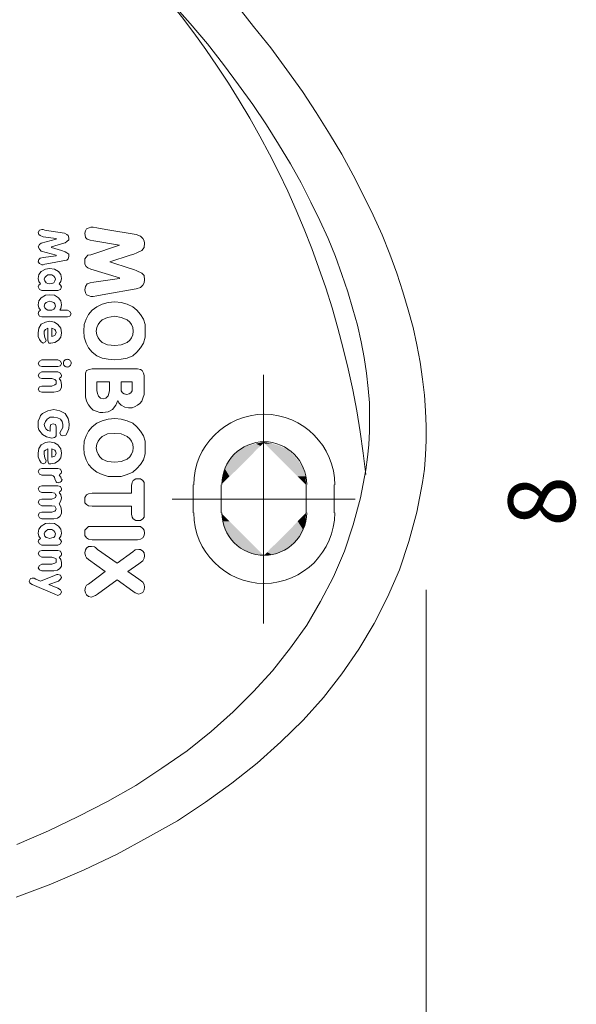
# Model space of a CAD drawing. Units: millimetres. Extents: x 35 to 391, y 94 to 500.
# Drawn here: x 160 to 200, y 149 to 219 of the extents above; entities that cross this region are included whole.
import ezdxf

# ---------------------------------------------------------------- set-up
doc = ezdxf.new("R2010")
doc.units = ezdxf.units.MM
doc.layers.add('PDF_PDF_ジオメトリ', color=7, linetype='Continuous')
doc.layers.add('PDF_PDF_ソリッド塗り潰し', color=250, linetype='Continuous', true_color=0x333333)
doc.layers.add('PDF_文字', color=7, linetype='Continuous', true_color=0xff007e)
doc.styles.add('PDF Arial', font='arial.ttf')

msp = doc.modelspace()

# ---------------------------------------------------------------- linework, layer by layer
at = {"layer": 'PDF_PDF_ジオメトリ', "lineweight": 18}
for points in [[(159.95, 156.817), (162.405, 157.748), (164.776, 158.765), (167.105, 159.865), (169.264, 161.051), (171.381, 162.236), (173.371, 163.549), (175.234, 164.903), (177.012, 166.301), (178.705, 167.825), (180.272, 169.349), (181.711, 170.958), (183.024, 172.651), (184.209, 174.387), (185.31, 176.207), (186.241, 178.07), (187.088, 180.018), (187.765, 182.008), (188.316, 184.082), (188.739, 186.199), (188.866, 187.13), (188.951, 188.147), (188.993, 189.163), (188.993, 190.179), (188.951, 191.279), (188.866, 192.38), (188.739, 193.523), (188.57, 194.709), (188.316, 195.937), (188.062, 197.164), (187.723, 198.434), (187.342, 199.705), (186.919, 201.017), (186.411, 202.372), (185.86, 203.727), (185.225, 205.124), (184.548, 206.521), (183.828, 207.96), (183.024, 209.442), (182.135, 210.882), (181.203, 212.406), (180.229, 213.888), (179.129, 215.412), (177.986, 216.978), (176.758, 218.502), (175.488, 220.111)], [(159.992, 160.543), (162.236, 161.516), (164.353, 162.533), (166.428, 163.591), (168.417, 164.734), (170.28, 165.962), (172.058, 167.19), (173.752, 168.544), (175.318, 169.942), (176.758, 171.381), (178.113, 172.863), (179.383, 174.472), (180.526, 176.08), (181.5, 177.774), (182.431, 179.51), (183.193, 181.33), (183.828, 183.193), (184.336, 185.098), (184.717, 187.088), (184.844, 187.977), (184.929, 188.866), (184.971, 189.84), (184.971, 190.814), (184.971, 191.83), (184.887, 192.846), (184.76, 193.947), (184.59, 195.047), (184.379, 196.148), (184.124, 197.334), (183.786, 198.477), (183.447, 199.705), (183.024, 200.932), (182.558, 202.202), (182.05, 203.473), (181.457, 204.743), (180.822, 206.055), (180.145, 207.41), (179.383, 208.765), (178.536, 210.162), (177.689, 211.517), (176.715, 212.956), (175.699, 214.353), (174.641, 215.793), (173.498, 217.275), (172.27, 218.714), (170.958, 220.196)], [(172.482, 184.04), (172.482, 186.03)], [(174.472, 184.04), (174.472, 186.03)], [(180.483, 186.03), (180.483, 184.04)], [(182.473, 186.03), (182.473, 184.04)]]:
    msp.add_lwpolyline(points, dxfattribs=at)
at = {"layer": 'PDF_PDF_ジオメトリ', "lineweight": 9}
for points in [[(163.379, 203.854), (163.549, 203.769), (163.633, 203.684), (163.676, 203.515), (163.676, 203.388), (163.549, 203.261), (163.422, 203.176), (163.168, 203.092), (162.448, 202.88), (162.448, 202.838), (163.168, 202.626), (163.422, 202.541), (163.549, 202.456), (163.676, 202.372), (163.676, 202.202), (163.633, 202.033), (163.549, 201.948), (163.379, 201.906), (162.278, 201.694), (161.982, 201.652), (161.855, 201.61), (161.77, 201.61), (161.601, 201.694), (161.516, 201.821), (161.559, 201.991), (161.643, 202.075), (161.855, 202.118), (162.787, 202.245), (162.787, 202.287), (161.728, 202.584), (161.601, 202.711), (161.516, 202.88), (161.601, 203.049), (161.728, 203.134), (162.787, 203.43), (162.787, 203.473), (161.855, 203.6), (161.643, 203.684), (161.559, 203.769), (161.516, 203.896), (161.601, 204.065), (161.77, 204.108), (161.855, 204.108), (161.982, 204.065), (162.278, 204.023)], [(168.46, 203.769), (168.756, 203.642), (168.925, 203.473), (169.01, 203.303), (169.052, 203.134), (169.01, 202.838), (168.841, 202.626), (168.502, 202.456), (168.29, 202.372), (168.036, 202.287), (166.597, 201.821), (168.036, 201.356), (168.29, 201.271), (168.502, 201.186), (168.841, 201.017), (169.01, 200.848), (169.052, 200.551), (169.01, 200.34), (168.925, 200.17), (168.756, 200.001), (168.46, 199.916), (166.301, 199.535), (165.665, 199.408), (165.411, 199.366), (165.242, 199.366), (165.115, 199.408), (164.946, 199.493), (164.861, 199.62), (164.819, 199.832), (164.861, 200.086), (164.988, 200.255), (165.2, 200.34), (165.454, 200.382), (167.274, 200.636), (167.274, 200.678), (165.242, 201.313), (165.03, 201.398), (164.903, 201.483), (164.819, 201.652), (164.819, 201.821), (164.819, 202.033), (164.903, 202.16), (165.03, 202.287), (165.242, 202.329), (167.274, 203.007), (165.454, 203.303), (165.2, 203.346), (164.988, 203.43), (164.861, 203.557), (164.819, 203.854), (164.861, 204.023), (164.946, 204.15), (165.115, 204.235), (165.242, 204.277), (165.411, 204.277), (165.665, 204.235), (166.301, 204.108)], [(161.77, 199.789), (161.601, 199.874), (161.516, 200.043), (161.559, 200.17), (161.686, 200.255), (161.559, 200.424), (161.516, 200.636), (161.559, 200.932), (161.728, 201.144), (162.024, 201.313), (162.321, 201.356), (162.66, 201.313), (162.956, 201.144), (163.125, 200.932), (163.168, 200.636), (163.125, 200.424), (162.998, 200.255), (163.083, 200.17), (163.168, 200.043), (163.083, 199.874), (162.914, 199.789)], [(162.321, 200.89), (162.194, 200.89), (162.067, 200.805), (161.982, 200.721), (161.94, 200.594), (161.982, 200.467), (162.067, 200.34), (162.194, 200.297), (162.321, 200.255), (162.49, 200.297), (162.617, 200.34), (162.702, 200.467), (162.744, 200.594), (162.702, 200.721), (162.617, 200.805), (162.49, 200.89)], [(161.77, 197.926), (161.601, 197.969), (161.516, 198.138), (161.559, 198.307), (161.686, 198.392), (161.559, 198.561), (161.516, 198.773), (161.559, 199.07), (161.728, 199.281), (162.024, 199.451), (162.321, 199.493), (162.66, 199.451), (162.956, 199.281), (163.125, 199.07), (163.168, 198.773), (163.125, 198.519), (163.041, 198.392), (163.591, 198.392), (163.76, 198.307), (163.845, 198.138), (163.76, 197.969), (163.591, 197.926)], [(162.321, 199.027), (162.194, 198.985), (162.067, 198.943), (161.982, 198.858), (161.94, 198.688), (161.982, 198.561), (162.067, 198.477), (162.194, 198.392), (162.321, 198.392), (162.49, 198.392), (162.617, 198.477), (162.702, 198.561), (162.744, 198.688), (162.702, 198.858), (162.617, 198.943), (162.49, 198.985)], [(166.936, 194.878), (166.47, 194.92), (166.046, 195.005), (165.665, 195.174), (165.327, 195.429), (165.073, 195.725), (164.903, 196.064), (164.776, 196.487), (164.734, 196.91), (164.776, 197.376), (164.903, 197.757), (165.073, 198.096), (165.327, 198.392), (165.665, 198.646), (166.046, 198.815), (166.47, 198.943), (166.936, 198.985), (167.401, 198.943), (167.825, 198.815), (168.206, 198.646), (168.502, 198.392), (168.756, 198.096), (168.968, 197.757), (169.095, 197.376), (169.095, 196.91), (169.095, 196.487), (168.968, 196.064), (168.756, 195.725), (168.502, 195.429), (168.206, 195.174), (167.825, 195.005), (167.401, 194.92)], [(162.194, 197.122), (162.024, 197.037), (161.94, 196.91), (161.94, 196.741), (161.982, 196.445), (162.067, 196.275), (162.024, 196.148), (161.855, 196.064), (161.728, 196.148), (161.601, 196.318), (161.516, 196.529), (161.516, 196.783), (161.559, 197.122), (161.728, 197.418), (162.024, 197.545), (162.321, 197.63), (162.66, 197.545), (162.914, 197.376), (163.125, 197.122), (163.168, 196.783), (163.125, 196.487), (162.956, 196.275), (162.702, 196.106), (162.405, 196.064), (162.278, 196.064), (162.236, 196.106), (162.194, 196.275)], [(166.936, 197.969), (166.428, 197.884), (166.046, 197.715), (165.877, 197.545), (165.75, 197.376), (165.665, 197.164), (165.623, 196.91), (165.665, 196.656), (165.75, 196.445), (165.877, 196.275), (166.046, 196.106), (166.428, 195.937), (166.936, 195.894), (167.401, 195.937), (167.825, 196.106), (167.994, 196.275), (168.121, 196.445), (168.206, 196.656), (168.248, 196.91), (168.206, 197.164), (168.121, 197.376), (167.994, 197.545), (167.825, 197.715), (167.401, 197.884)], [(162.49, 196.529), (162.702, 196.614), (162.744, 196.699), (162.787, 196.826), (162.744, 196.953), (162.702, 197.037), (162.49, 197.122)], [(162.914, 194.878), (163.083, 194.793), (163.168, 194.624), (163.083, 194.455), (162.914, 194.412), (161.77, 194.412), (161.601, 194.455), (161.516, 194.624), (161.601, 194.793), (161.77, 194.878)], [(168.544, 194.243), (168.756, 194.201), (168.883, 194.116), (168.968, 193.947), (169.01, 193.777), (169.01, 192.677), (169.01, 192.423), (168.925, 192.169), (168.841, 191.957), (168.714, 191.788), (168.544, 191.661), (168.375, 191.576), (168.163, 191.491), (167.909, 191.491), (167.655, 191.533), (167.401, 191.661), (167.232, 191.83), (167.147, 191.999), (167.02, 191.661), (166.766, 191.364), (166.47, 191.195), (166.089, 191.152), (165.877, 191.152), (165.623, 191.237), (165.411, 191.322), (165.242, 191.491), (165.073, 191.703), (164.946, 191.957), (164.861, 192.253), (164.861, 192.592), (164.861, 193.777), (164.861, 193.947), (164.946, 194.116), (165.115, 194.201), (165.327, 194.243)], [(166.555, 192.719), (166.555, 193.312), (165.665, 193.312), (165.665, 192.719), (165.708, 192.507), (165.792, 192.296), (165.919, 192.169), (166.131, 192.126), (166.301, 192.169), (166.47, 192.338), (166.512, 192.507)], [(168.163, 192.888), (168.163, 193.312), (167.401, 193.312), (167.401, 192.888), (167.401, 192.677), (167.486, 192.55), (167.613, 192.465), (167.782, 192.423), (167.952, 192.465), (168.079, 192.55), (168.163, 192.677)], [(162.787, 189.586), (162.787, 189.501), (162.744, 189.417), (162.66, 189.374), (162.49, 189.332), (162.109, 189.417), (161.813, 189.586), (161.559, 189.925), (161.516, 190.094), (161.516, 190.306), (161.516, 190.56), (161.601, 190.729), (161.686, 190.941), (161.813, 191.068), (162.194, 191.279), (162.617, 191.364), (162.829, 191.322), (163.041, 191.279), (163.422, 191.068), (163.633, 190.729), (163.676, 190.517), (163.718, 190.306), (163.676, 190.009), (163.591, 189.755), (163.464, 189.544), (163.252, 189.501), (163.125, 189.544), (163.041, 189.713), (163.168, 189.925), (163.252, 190.094), (163.252, 190.306), (163.21, 190.517), (163.083, 190.687), (162.871, 190.771), (162.617, 190.814), (162.363, 190.814), (162.151, 190.687), (162.024, 190.517), (161.94, 190.306), (161.982, 190.136), (162.067, 189.967), (162.194, 189.882), (162.363, 189.84), (162.363, 190.136), (162.405, 190.306), (162.575, 190.348), (162.744, 190.306), (162.787, 190.136)], [(166.936, 186.622), (166.47, 186.622), (166.046, 186.749), (165.665, 186.919), (165.327, 187.173), (165.073, 187.469), (164.903, 187.808), (164.776, 188.231), (164.734, 188.655), (164.776, 189.12), (164.903, 189.501), (165.073, 189.84), (165.327, 190.136), (165.665, 190.39), (166.046, 190.56), (166.47, 190.687), (166.936, 190.729), (167.401, 190.687), (167.825, 190.56), (168.206, 190.39), (168.502, 190.136), (168.756, 189.84), (168.968, 189.501), (169.095, 189.12), (169.095, 188.655), (169.095, 188.231), (168.968, 187.808), (168.756, 187.469), (168.502, 187.173), (168.206, 186.919), (167.825, 186.749), (167.401, 186.622)], [(162.194, 188.57), (162.024, 188.485), (161.94, 188.401), (161.94, 188.189), (161.982, 187.935), (162.067, 187.723), (162.024, 187.596), (161.855, 187.511), (161.728, 187.596), (161.601, 187.765), (161.516, 188.02), (161.516, 188.274), (161.559, 188.612), (161.728, 188.866), (162.024, 189.036), (162.321, 189.078), (162.66, 188.993), (162.914, 188.866), (163.125, 188.57), (163.168, 188.274), (163.125, 187.935), (162.956, 187.723), (162.702, 187.554), (162.405, 187.511), (162.278, 187.511), (162.236, 187.554), (162.194, 187.723)], [(166.936, 189.671), (166.428, 189.628), (166.046, 189.459), (165.877, 189.29), (165.75, 189.12), (165.665, 188.909), (165.623, 188.655), (165.665, 188.401), (165.75, 188.189), (165.877, 188.02), (166.046, 187.85), (166.428, 187.681), (166.936, 187.638), (167.401, 187.681), (167.825, 187.85), (167.994, 188.02), (168.121, 188.189), (168.206, 188.401), (168.248, 188.655), (168.206, 188.909), (168.121, 189.12), (167.994, 189.29), (167.825, 189.459), (167.401, 189.628)], [(162.49, 187.977), (162.702, 188.062), (162.744, 188.147), (162.787, 188.274), (162.744, 188.401), (162.702, 188.485), (162.49, 188.57)], [(165.327, 185.437), (168.121, 185.437), (168.121, 185.987), (168.163, 186.199), (168.248, 186.326), (168.417, 186.453), (168.587, 186.453), (168.756, 186.453), (168.925, 186.326), (169.01, 186.199), (169.01, 185.987), (169.01, 183.955), (169.01, 183.743), (168.925, 183.616), (168.756, 183.489), (168.587, 183.489), (168.417, 183.489), (168.248, 183.616), (168.163, 183.743), (168.121, 183.955), (168.121, 184.506), (165.327, 184.506), (165.073, 184.548), (164.946, 184.633), (164.819, 184.76), (164.819, 184.971), (164.819, 185.141), (164.946, 185.31), (165.073, 185.395)], [(161.77, 181.754), (161.601, 181.838), (161.516, 182.008), (161.559, 182.135), (161.686, 182.219), (161.559, 182.389), (161.516, 182.6), (161.559, 182.897), (161.728, 183.108), (162.024, 183.278), (162.321, 183.32), (162.66, 183.278), (162.956, 183.108), (163.125, 182.897), (163.168, 182.6), (163.125, 182.389), (162.998, 182.219), (163.083, 182.135), (163.168, 182.008), (163.083, 181.838), (162.914, 181.754)], [(162.321, 182.854), (162.194, 182.854), (162.067, 182.77), (161.982, 182.685), (161.94, 182.558), (161.982, 182.389), (162.067, 182.304), (162.194, 182.262), (162.321, 182.219), (162.49, 182.262), (162.617, 182.304), (162.702, 182.389), (162.744, 182.558), (162.702, 182.685), (162.617, 182.77), (162.49, 182.854)], [(165.327, 182.135), (165.073, 182.177), (164.946, 182.262), (164.819, 182.431), (164.819, 182.6), (164.819, 182.812), (164.946, 182.939), (165.073, 183.066), (165.327, 183.066), (168.544, 183.066), (168.756, 183.066), (168.925, 182.939), (169.01, 182.812), (169.052, 182.6), (169.01, 182.431), (168.925, 182.262), (168.756, 182.177), (168.544, 182.135)], [(168.629, 179.34), (168.925, 179.129), (169.01, 178.959), (169.052, 178.79), (169.01, 178.578), (168.925, 178.409), (168.756, 178.324), (168.629, 178.282), (168.375, 178.367), (168.206, 178.494), (167.105, 179.298), (165.708, 178.282), (165.581, 178.197), (165.496, 178.155), (165.284, 178.07), (165.073, 178.113), (164.946, 178.24), (164.861, 178.367), (164.819, 178.536), (164.861, 178.79), (164.946, 178.917), (165.073, 179.002), (166.258, 179.891), (165.073, 180.738), (164.946, 180.865), (164.861, 180.992), (164.819, 181.203), (164.861, 181.415), (164.946, 181.542), (165.073, 181.669), (165.284, 181.669), (165.496, 181.627), (165.581, 181.584), (165.708, 181.457), (167.105, 180.483), (168.206, 181.288), (168.375, 181.415), (168.629, 181.457), (168.756, 181.457), (168.925, 181.33), (169.01, 181.203), (169.052, 180.992), (169.01, 180.822), (168.925, 180.653), (168.629, 180.441), (167.867, 179.891)], [(161.347, 179.34), (161.686, 179.213), (162.66, 179.594), (162.829, 179.679), (162.914, 179.679), (163.083, 179.637), (163.168, 179.467), (163.083, 179.34), (162.956, 179.213), (162.278, 178.959), (162.914, 178.705), (163.083, 178.578), (163.168, 178.451), (163.083, 178.282), (162.914, 178.197), (162.702, 178.282), (161.093, 178.959), (160.966, 179.044), (160.924, 179.086), (160.881, 179.213), (160.924, 179.298), (160.966, 179.383), (161.093, 179.425), (161.22, 179.425)]]:
    msp.add_lwpolyline(points, close=True, dxfattribs=at)
msp.add_lwpolyline([(163.295, 194.646, 0.415688), (163.57, 194.37, 0.415865), (163.845, 194.646, 0.415865), (163.569, 194.92, 0.415688)], format="xyb", close=True, dxfattribs=at)
for points in [[(162.998, 193.566), (163.125, 193.396), (163.168, 193.142), (163.168, 192.931), (163.041, 192.719), (162.871, 192.634), (162.617, 192.592), (161.77, 192.592), (161.601, 192.634), (161.516, 192.804), (161.601, 192.973), (161.77, 193.015), (162.49, 193.015), (162.702, 193.1), (162.787, 193.185), (162.787, 193.312), (162.787, 193.396), (162.702, 193.481), (162.49, 193.566), (161.77, 193.566), (161.601, 193.608), (161.516, 193.777), (161.601, 193.947), (161.77, 194.031), (162.914, 194.031), (163.083, 193.947), (163.168, 193.777)], [(162.956, 186.157), (162.829, 186.199), (162.787, 186.241), (162.702, 186.453), (162.66, 186.58), (162.575, 186.665), (162.49, 186.707), (162.321, 186.707), (161.77, 186.707), (161.601, 186.792), (161.516, 186.961), (161.601, 187.13), (161.77, 187.173), (162.914, 187.173), (163.083, 187.13), (163.168, 186.961)], [(162.998, 186.707), (163.125, 186.58), (163.168, 186.411)], [(162.998, 185.479), (163.125, 185.31), (163.168, 185.098), (163.125, 184.887), (162.998, 184.675), (163.125, 184.463), (163.168, 184.209), (163.168, 183.997), (163.041, 183.786), (162.871, 183.659), (162.617, 183.616), (161.77, 183.616), (161.601, 183.701), (161.516, 183.87), (161.601, 184.04), (161.77, 184.082), (162.49, 184.082), (162.702, 184.167), (162.744, 184.209), (162.787, 184.336), (162.744, 184.421), (162.702, 184.506), (162.49, 184.548), (161.77, 184.548), (161.601, 184.633), (161.516, 184.802), (161.601, 184.971), (161.77, 185.014), (162.49, 185.014), (162.702, 185.098), (162.744, 185.141), (162.787, 185.268), (162.744, 185.352), (162.702, 185.437), (162.49, 185.479), (161.77, 185.479), (161.601, 185.564), (161.516, 185.733), (161.601, 185.903), (161.77, 185.945), (162.914, 185.945), (163.083, 185.903), (163.168, 185.733)], [(162.998, 180.907), (163.125, 180.738), (163.168, 180.526), (163.168, 180.272), (163.041, 180.102), (162.871, 179.975), (162.617, 179.933), (161.77, 179.933), (161.601, 180.018), (161.516, 180.145), (161.601, 180.314), (161.77, 180.399), (162.49, 180.399), (162.702, 180.483), (162.787, 180.526), (162.787, 180.653), (162.787, 180.78), (162.702, 180.822), (162.49, 180.907), (161.77, 180.907), (161.601, 180.992), (161.516, 181.161), (161.601, 181.33), (161.77, 181.373), (162.914, 181.373), (163.083, 181.33), (163.168, 181.161)]]:
    msp.add_lwpolyline(points, dxfattribs=at)
at = {"layer": 'PDF_PDF_ジオメトリ', "color": 230, "lineweight": 18, "true_color": 0xff007e}
for points in [[(177.478, 193.82), (177.478, 176.207)], [(171, 185.014), (183.955, 185.014)], [(188.993, 178.578), (188.993, 132.473)]]:
    msp.add_lwpolyline(points, dxfattribs=at)
at = {"layer": 'PDF_PDF_ジオメトリ', "lineweight": 18}
for points in [[(182.516, 186.023, 0.412501), (177.526, 191.025, 0.412474), (172.524, 186.023)], [(172.524, 184.046, 0.412501), (177.514, 179.044, 0.412474), (182.516, 184.046)]]:
    msp.add_lwpolyline(points, format="xyb", dxfattribs=at)
at = {"layer": 'PDF_PDF_ジオメトリ', "lineweight": 9}
for centre, radius, start, end in [((120.979, 179.929), 64.103, 6.10763, 173.89237), ((162.935, 193.799), 0.233, 294.02736, 0.75401), ((162.935, 186.982), 0.233, 294.09544, 0.80337), ((162.977, 186.432), 0.233, 269.48425, 359.60139), ((162.935, 185.754), 0.233, 293.90497, 0.87821), ((162.935, 181.14), 0.233, 293.90497, 0.87821)]:
    msp.add_arc(centre, radius, start, end, dxfattribs=at)
at = {"layer": 'PDF_PDF_ジオメトリ', "lineweight": 18}
for centre, start, end in [((177.541, 186.051), 90.17012, 179.82988), ((177.499, 186.051), 0.17012, 89.82988), ((177.541, 184.061), 180.17012, 269.82988), ((177.499, 184.061), 270.17012, 359.82988)]:
    msp.add_arc(centre, 3.027, start, end, dxfattribs=at)
at = {"layer": 'PDF_PDF_ソリッド塗り潰し', "transparency": 33554559}
for points in [[(177.478, 189.036), (177.435, 188.951), (176.927, 188.951)], [(177.478, 189.036), (178.07, 188.951), (177.562, 188.951)], [(175.826, 188.528), (176.631, 188.147), (175.361, 188.147)], [(176.334, 188.782), (176.969, 188.528), (175.826, 188.528)], [(176.969, 188.528), (175.826, 188.528), (176.631, 188.147)], [(176.927, 188.951), (177.266, 188.782), (176.334, 188.782)], [(177.266, 188.782), (176.334, 188.782), (176.969, 188.528)], [(177.435, 188.951), (176.927, 188.951), (177.266, 188.782)], [(178.07, 188.951), (177.562, 188.951), (178.621, 188.782)], [(177.562, 188.951), (178.621, 188.782), (177.732, 188.782)], [(178.621, 188.782), (177.732, 188.782), (179.171, 188.528)], [(177.732, 188.782), (179.171, 188.528), (177.986, 188.528)], [(179.171, 188.528), (177.986, 188.528), (179.594, 188.147)], [(177.986, 188.528), (179.594, 188.147), (178.367, 188.147)], [(174.98, 187.681), (175.657, 187.173), (174.726, 187.173)], [(175.361, 188.147), (176.165, 187.681), (174.98, 187.681)], [(176.165, 187.681), (174.98, 187.681), (175.657, 187.173)], [(176.631, 188.147), (175.361, 188.147), (176.165, 187.681)], [(179.594, 188.147), (178.367, 188.147), (179.975, 187.681)], [(178.367, 188.147), (179.975, 187.681), (178.832, 187.681)], [(179.975, 187.681), (178.832, 187.681), (180.272, 187.173)], [(178.832, 187.681), (180.272, 187.173), (179.34, 187.173)], [(174.726, 187.173), (175.064, 186.622), (174.556, 186.622)], [(175.657, 187.173), (174.726, 187.173), (175.064, 186.622)], [(179.34, 187.173), (179.891, 186.622), (180.441, 186.622)], [(179.34, 187.173), (180.272, 187.173), (180.441, 186.622)], [(174.556, 186.622), (175.064, 186.622), (174.472, 186.03)], [(179.891, 186.622), (180.441, 186.622), (180.483, 186.03)], [(174.472, 184.04), (175.064, 183.447), (174.556, 183.447)], [(175.064, 183.447), (174.556, 183.447), (175.657, 182.854)], [(174.556, 183.447), (175.657, 182.854), (174.726, 182.854)], [(179.891, 183.447), (180.272, 182.854), (179.34, 182.854)], [(180.483, 184.04), (180.441, 183.447), (179.891, 183.447)], [(180.441, 183.447), (179.891, 183.447), (180.272, 182.854)], [(175.657, 182.854), (174.726, 182.854), (176.165, 182.346)], [(174.726, 182.854), (176.165, 182.346), (174.98, 182.346)], [(179.34, 182.854), (179.975, 182.346), (178.832, 182.346)], [(180.272, 182.854), (179.34, 182.854), (179.975, 182.346)], [(176.165, 182.346), (174.98, 182.346), (176.631, 181.881)], [(174.98, 182.346), (176.631, 181.881), (175.361, 181.881)], [(178.832, 182.346), (179.594, 181.881), (178.367, 181.881)], [(179.975, 182.346), (178.832, 182.346), (179.594, 181.881)], [(176.631, 181.881), (175.361, 181.881), (176.969, 181.542)], [(175.361, 181.881), (176.969, 181.542), (175.826, 181.542)], [(176.969, 181.542), (175.826, 181.542), (177.266, 181.246)], [(175.826, 181.542), (177.266, 181.246), (176.334, 181.246)], [(177.986, 181.542), (178.621, 181.246), (177.732, 181.246)], [(178.367, 181.881), (179.171, 181.542), (177.986, 181.542)], [(179.171, 181.542), (177.986, 181.542), (178.621, 181.246)], [(179.594, 181.881), (178.367, 181.881), (179.171, 181.542)], [(177.266, 181.246), (176.334, 181.246), (177.435, 181.076)], [(176.334, 181.246), (177.435, 181.076), (176.927, 181.076)], [(176.927, 181.076), (177.435, 181.076), (177.478, 181.034)], [(177.562, 181.076), (178.07, 181.076), (177.478, 181.034)], [(177.732, 181.246), (177.562, 181.076), (178.07, 181.076)], [(177.732, 181.246), (178.621, 181.246), (178.07, 181.076)]]:
    msp.add_solid(points, dxfattribs=at)

# ---------------------------------------------------------------- texts
at = {"layer": 'PDF_文字', "insert": (201.013, 183.066), "char_height": 4.733, "attachment_point": 7, "rotation": 90, "style": 'PDF Arial'}
msp.add_mtext('8', dxfattribs=at)

doc.saveas('drawing.dxf')
